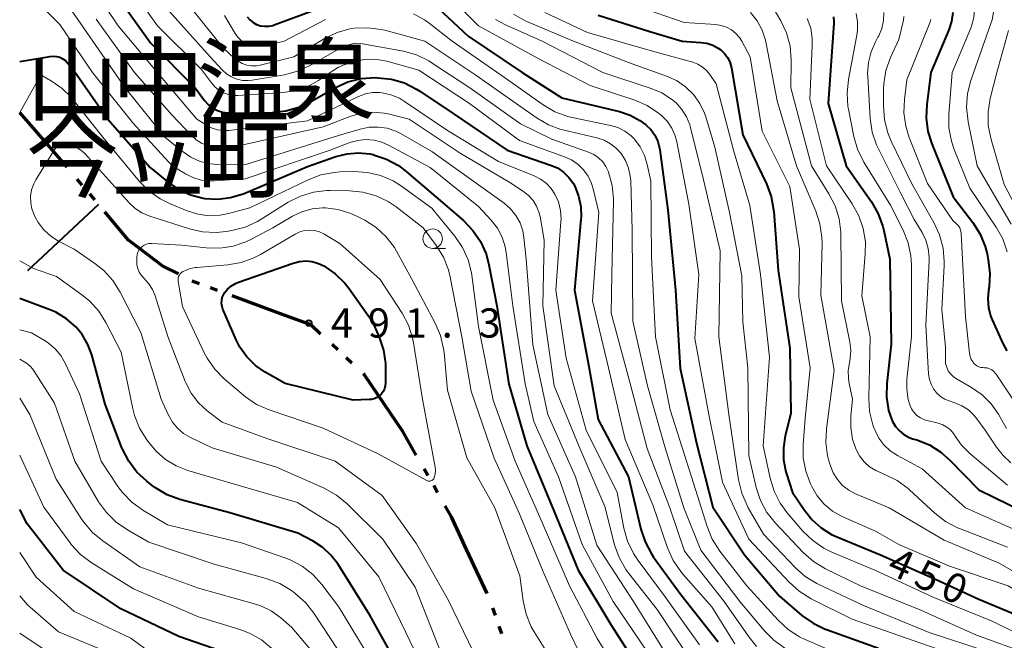
# Model space of a CAD drawing. Units: metres. Extents: x -62000 to -60947, y 25500 to 27000.
# Drawn here: x -62000 to -61873, y 26500 to 26580 of the extents above; entities that cross this region are included whole.
import ezdxf

# ---------------------------------------------------------------- set-up
doc = ezdxf.new("R2010")
doc.units = ezdxf.units.M
for name, color, linetype, lineweight in [('110300_郡市・東京都の区界', 7, 'Continuous', 70), ('110600_大字・町・丁目界', 7, 'Continuous', 40), ('633100_広葉樹林', 7, 'Continuous', 13), ('710100_等高線(計曲線)', 7, 'Continuous', 40), ('710200_等高線(主曲線)', 7, 'Continuous', 13), ('731200_図化機測定による標高点', 7, 'Continuous', 40), ('811400_(注記)大字・町・丁目', 7, 'Continuous', 80)]:
    doc.layers.add(name, color=color, linetype=linetype, lineweight=lineweight)
doc.styles.add('Style-Kanji', font='MS Gothic.ttf')
doc.styles.add('Style-WORKING', font='MS Gothic.ttf')

msp = doc.modelspace()

# ---------------------------------------------------------------- linework, layer by layer
at = {"layer": '110300_郡市・東京都の区界', "linetype": 'Continuous', "lineweight": 70}
for p, q in [((-61997.98, 26565.53), (-62000, 26567.86)), ((-61993.89, 26560.81), (-61997.98, 26565.53)), ((-61991.95, 26558.52), (-61992.59, 26559.29)), ((-61990.35, 26556.6), (-61990.99, 26557.37)), ((-61976.9, 26545.82), (-61977.84, 26546.17)), ((-61974.55, 26544.96), (-61975.49, 26545.31)), ((-61966.82, 26542.1), (-61972.68, 26544.27)), ((-61959.11, 26537.32), (-61959.84, 26538)), ((-61957.28, 26535.62), (-61958.01, 26536.3)), ((-61947.52, 26521.18), (-61948.02, 26522.05)), ((-61946.28, 26519.01), (-61946.78, 26519.88)), ((-61939.92, 26505.99), (-61942.54, 26511.66)), ((-61938.85, 26503.19), (-61939.19, 26504.13)), ((-61938, 26500.84), (-61938.34, 26501.78))]:
    msp.add_line(p, q, dxfattribs=at)
at = {"layer": '110300_郡市・東京都の区界', "linetype": 'Continuous', "lineweight": 70, "flags": 128}
for points in [[(-61984.82, 26550.52), (-61986.03, 26551.44), (-61989.06, 26555.07)], [(-61979.6, 26547.12), (-61981.59, 26548.07), (-61984.82, 26550.52)], [(-61961.31, 26539.36), (-61962.58, 26540.54), (-61966.82, 26542.1)], [(-61952.29, 26529.1), (-61955.7, 26534.15), (-61955.81, 26534.25)], [(-61949.01, 26523.78), (-61950.75, 26526.83), (-61952.29, 26529.1)], [(-61942.54, 26511.66), (-61944.48, 26515.86), (-61945.29, 26517.27)]]:
    msp.add_lwpolyline(points, dxfattribs=at)
at = {"layer": '110600_大字・町・丁目界', "linetype": 'Continuous', "lineweight": 40}
msp.add_line((-61989.87, 26556.03), (-61998.99, 26547.48), dxfattribs=at)
at = {"layer": '633100_広葉樹林', "linetype": 'Continuous', "lineweight": 13}
msp.add_line((-61946.91, 26550.37), (-61945.24, 26550.37), dxfattribs=at)
msp.add_circle((-61946.91, 26551.62), 1.25, dxfattribs=at)
at = {"layer": '710100_等高線(計曲線)', "linetype": 'Continuous', "lineweight": 40, "flags": 128}
for points, elevation in [([(-61987.58, 26583), (-61983.2, 26576.8), (-61977.46, 26571), (-61976.23, 26569.38), (-61975.76, 26568.86), (-61975.21, 26568.42), (-61974.58, 26568.1), (-61973.92, 26567.88), (-61973.22, 26567.79), (-61972.96, 26567.78), (-61967.53, 26567.86), (-61965.8, 26568.04), (-61964.12, 26568.52), (-61962.79, 26569.14), (-61959.39, 26571.05), (-61957.8, 26571.77), (-61956.11, 26572.2), (-61954.26, 26572.33), (-61953.94, 26572.32), (-61952.21, 26572.13), (-61950.53, 26571.64), (-61948.97, 26570.86), (-61948.56, 26570.6), (-61944.29, 26567.71), (-61937.31, 26563), (-61931.75, 26561.09), (-61930.88, 26560.71), (-61930.09, 26560.17), (-61929.41, 26559.51), (-61928.85, 26558.74), (-61928.64, 26558.36), (-61928.14, 26557.08), (-61927.86, 26555.74), (-61927.83, 26554.37), (-61927.85, 26554.13), (-61928.69, 26545), (-61926.83, 26535.17), (-61925.64, 26528.36), (-61921.72, 26521), (-61920.15, 26514.28), (-61919.61, 26512.63), (-61918.79, 26511.09), (-61918.5, 26510.67), (-61915, 26505.86), (-61910.22, 26499.78)], 470), ([(-61970.76, 26580.14), (-61970.41, 26579.74), (-61970, 26579.42), (-61969.54, 26579.17), (-61969.03, 26579), (-61968.51, 26578.93), (-61967.99, 26578.94), (-61967.47, 26579.05), (-61967.29, 26579.11), (-61959, 26582.16)], 460), ([(-61948.05, 26583), (-61942.34, 26577.66), (-61935.4, 26573), (-61930.29, 26569.71), (-61922.91, 26567.98), (-61921.54, 26567.52), (-61920.26, 26566.83), (-61919.49, 26566.26), (-61918.86, 26565.64), (-61918.35, 26564.92), (-61917.98, 26564.12), (-61917.75, 26563.26), (-61917.72, 26563.05), (-61916.67, 26555.33), (-61915.71, 26545), (-61915.08, 26534.92), (-61913, 26525.33), (-61910.9, 26517.1), (-61906.84, 26511), (-61902.33, 26505.67), (-61899.43, 26503.19), (-61898.01, 26502.18), (-61896.44, 26501.42), (-61896.27, 26501.36), (-61889.59, 26499)], 460), ([(-61880.05, 26580.72), (-61880.22, 26579.54), (-61880.57, 26578.47), (-61882.85, 26573), (-61883.4, 26568.88), (-61883.48, 26567.14), (-61883.25, 26565.41), (-61882.75, 26563.8), (-61879.99, 26557), (-61877.47, 26553.69)], 430), ([(-61925.63, 26580.37), (-61919, 26578.25), (-61914.82, 26577), (-61912.44, 26576.86), (-61911.65, 26576.75), (-61910.89, 26576.5), (-61910.19, 26576.12), (-61909.87, 26575.89), (-61909.39, 26575.44), (-61909, 26574.92), (-61908.71, 26574.34), (-61908.52, 26573.71), (-61908.5, 26573.58), (-61907.02, 26564.98), (-61904.01, 26558.69), (-61903.4, 26557.06), (-61903.08, 26555.35), (-61903.06, 26555.13), (-61902.48, 26547.52), (-61901, 26537.54), (-61900.87, 26529.13), (-61901.58, 26526.26), (-61901.82, 26524.73), (-61901.79, 26523.18), (-61901.49, 26521.66), (-61901.42, 26521.41), (-61900.65, 26519), (-61899.12, 26516.7)], 450), ([(-61895.36, 26580.15), (-61895.32, 26579.51), (-61895.33, 26579.35), (-61896.05, 26569), (-61893.77, 26561), (-61890.51, 26556.34), (-61889.64, 26554.83), (-61889.04, 26553.2), (-61888.91, 26552.66), (-61888.14, 26549)], 440), ([(-62000, 26574.42), (-61996.11, 26575.06), (-61995.68, 26575.1), (-61995.26, 26575.05), (-61994.85, 26574.94), (-61994.47, 26574.75), (-61994.12, 26574.51), (-61993.81, 26574.19), (-61992.92, 26573.08)], 480), ([(-61992.92, 26573.08), (-61988.65, 26567), (-61983.21, 26560.79), (-61980.87, 26558.86), (-61979.52, 26557.93), (-61978.02, 26557.25), (-61976.43, 26556.83), (-61976.2, 26556.8), (-61974.54, 26556.71), (-61972.88, 26556.91), (-61971.29, 26557.39), (-61971.13, 26557.45), (-61963, 26560.89), (-61959.35, 26562.17), (-61957.92, 26562.54), (-61956.44, 26562.65), (-61954.97, 26562.51), (-61954.57, 26562.43), (-61954.51, 26562.41), (-61952.86, 26561.86), (-61951.32, 26561.03), (-61950.31, 26560.27), (-61946.5, 26557), (-61942.96, 26553.94), (-61941.75, 26552.69), (-61940.77, 26551.25), (-61940.05, 26549.66), (-61939.68, 26548.26), (-61938.67, 26543), (-61937.1, 26532.9), (-61934.81, 26525), (-61931.35, 26516.65), (-61928.21, 26509), (-61923.99, 26502.01), (-61919.51, 26495)], 480), ([(-61877.47, 26553.69), (-61876.54, 26552.22), (-61875.88, 26550.6), (-61875.64, 26549.68), (-61875.48, 26548.89), (-61875.27, 26547.16), (-61875.37, 26545.42), (-61875.44, 26544.97), (-61875.55, 26543.88), (-61875.47, 26542.78), (-61875.2, 26541.72), (-61874.99, 26541.18), (-61873.6, 26538.13), (-61873.08, 26537.21)], 430), ([(-61888.14, 26549), (-61887.95, 26538.05), (-61888.51, 26533.01), (-61888.55, 26531.27), (-61888.29, 26529.55), (-61888.15, 26529.06), (-61888.07, 26528.79), (-61887.8, 26528.1), (-61887.41, 26527.46), (-61886.91, 26526.9), (-61886.33, 26526.44), (-61885.67, 26526.08), (-61885.21, 26525.91), (-61884.67, 26525.75), (-61883.05, 26525.1), (-61881.57, 26524.18), (-61880.42, 26523.16), (-61876.68, 26519.32), (-61869, 26515.58)], 440), ([(-61954.68, 26541), (-61953.79, 26538.95), (-61953.24, 26537.3), (-61952.98, 26535.57), (-61952.96, 26534.87), (-61952.98, 26533.07), (-61953.02, 26532.7), (-61953.12, 26532.33), (-61953.28, 26531.99), (-61953.5, 26531.69), (-61953.77, 26531.42), (-61954.08, 26531.21), (-61954.42, 26531.05), (-61954.78, 26530.96), (-61955.07, 26530.93), (-61957.14, 26530.86), (-61965.88, 26533), (-61968.44, 26534.46), (-61969.7, 26535.34), (-61970.8, 26536.42), (-61971.69, 26537.68), (-61972.17, 26538.63), (-61973.87, 26542.56), (-61973.99, 26542.92), (-61974.04, 26543.29), (-61974.03, 26543.67), (-61973.96, 26544.04), (-61973.82, 26544.4), (-61973.67, 26544.65), (-61973.27, 26545.14), (-61972.79, 26545.55), (-61972.25, 26545.87), (-61971.87, 26546.03), (-61964.85, 26548.49), (-61964.04, 26548.7), (-61963.21, 26548.76), (-61962.38, 26548.68), (-61961.57, 26548.45), (-61960.88, 26548.12), (-61959.44, 26547.12), (-61958.2, 26545.89), (-61957.7, 26545.24), (-61954.68, 26541)], 490), ([(-61951.35, 26496.65), (-61955, 26503.24), (-61959.12, 26509.81), (-61959.98, 26510.95), (-61961.03, 26511.93), (-61962.27, 26512.73), (-61964.25, 26513.75), (-61973, 26516.38), (-61979.42, 26518.11), (-61981.05, 26518.71), (-61982.56, 26519.59), (-61982.95, 26519.88), (-61983.66, 26520.43), (-61984.93, 26521.61), (-61985.99, 26523), (-61986.78, 26524.56), (-61986.86, 26524.75), (-61989, 26530.35), (-61990.72, 26536.67), (-61991.22, 26538.04), (-61991.95, 26539.29), (-61992.75, 26540.25), (-61993.97, 26541.32), (-61995.36, 26542.16), (-61996.2, 26542.53), (-62000, 26543.94)], 480), ([(-61971, 26497.52), (-61979.52, 26500.48), (-61987, 26504.05), (-61994.4, 26509), (-61999.03, 26514.97), (-62000, 26516.79)], 470), ([(-61899.12, 26516.7), (-61898.14, 26515.47), (-61896.97, 26514.43), (-61895.63, 26513.61), (-61895.05, 26513.35), (-61889.35, 26511), (-61882.19, 26507.81), (-61876.7, 26505.3), (-61869, 26502.06), (-61862.36, 26497.64)], 450)]:
    msp.add_lwpolyline(points, dxfattribs=dict(at, elevation=elevation))
at = {"layer": '710200_等高線(主曲線)', "linetype": 'Continuous', "lineweight": 13, "flags": 128}
for points, elevation in [([(-61992.02, 26585.98), (-61987.34, 26579), (-61982.62, 26573.38), (-61977.21, 26567), (-61975.92, 26566.18), (-61975.26, 26565.84), (-61974.56, 26565.62), (-61973.82, 26565.52), (-61973.12, 26565.55), (-61963, 26566.79), (-61956.44, 26569.9), (-61955.56, 26570.23), (-61954.64, 26570.4), (-61953.7, 26570.41), (-61953.42, 26570.38), (-61952.27, 26570.12), (-61951.19, 26569.67), (-61950.52, 26569.27), (-61945, 26565.51), (-61938.46, 26561.54), (-61933.84, 26559.7), (-61933.03, 26559.29), (-61932.3, 26558.74), (-61931.67, 26558.07), (-61931.2, 26557.35), (-61930.75, 26556.34), (-61930.49, 26555.26), (-61930.41, 26554.15), (-61930.43, 26553.83), (-61931.07, 26545), (-61929.75, 26536.25), (-61927.16, 26527), (-61923.19, 26519), (-61922.33, 26514.4), (-61921.86, 26512.72), (-61921.1, 26511.15), (-61920.5, 26510.24), (-61917, 26505.58), (-61912.6, 26499.4)], 472), ([(-62000, 26584.39), (-61994.84, 26579.16), (-61990.66, 26573), (-61985.47, 26566.53), (-61980.39, 26561), (-61978.7, 26559.96), (-61977.72, 26559.47), (-61976.68, 26559.16), (-61975.59, 26559.04), (-61975.01, 26559.05), (-61971, 26559.31), (-61960.1, 26563), (-61957.55, 26563.97), (-61956.54, 26564.25), (-61955.5, 26564.36), (-61954.45, 26564.28), (-61953.44, 26564.02), (-61952.59, 26563.65), (-61947.21, 26560.79), (-61941, 26555.76), (-61939.38, 26553.99), (-61938.59, 26552.96), (-61937.99, 26551.81), (-61937.59, 26550.57), (-61937.47, 26549.86), (-61936.62, 26543), (-61935.03, 26532.97), (-61933.89, 26528.11), (-61930.73, 26521), (-61927.7, 26512.3), (-61923.69, 26505), (-61919.39, 26498.61)], 478), ([(-61986.72, 26585.28), (-61982.28, 26579), (-61976.61, 26573.39), (-61975.35, 26571.65), (-61974.91, 26571.13), (-61974.39, 26570.7), (-61973.8, 26570.37), (-61973.16, 26570.15), (-61972.49, 26570.04), (-61971.95, 26570.04), (-61966.17, 26570.4), (-61964.57, 26570.64), (-61963.03, 26571.16), (-61961.6, 26571.94), (-61961.21, 26572.22), (-61960.49, 26572.75), (-61959, 26573.66), (-61957.38, 26574.3), (-61957.21, 26574.35), (-61956.94, 26574.43), (-61955.62, 26574.67), (-61954.28, 26574.69), (-61952.82, 26574.43), (-61948.7, 26573.3), (-61942.18, 26569), (-61935.76, 26564.24), (-61929.95, 26562.16), (-61929.04, 26561.74), (-61928.21, 26561.17), (-61927.5, 26560.46), (-61926.91, 26559.64), (-61926.48, 26558.73), (-61926.28, 26558.05), (-61925.56, 26555), (-61926.37, 26543.63), (-61924.29, 26535), (-61922.18, 26525.82), (-61918.61, 26517.39), (-61916.7, 26511.86), (-61915.99, 26510.27), (-61915.01, 26508.82), (-61914.7, 26508.46), (-61911, 26504.31), (-61908.06, 26499.53)], 468), ([(-61946.97, 26585), (-61941.01, 26578.99), (-61933.26, 26574.74), (-61926.68, 26571.32), (-61920.93, 26569.42), (-61919.33, 26568.73), (-61917.87, 26567.78), (-61917.47, 26567.45), (-61916.73, 26566.68), (-61916.15, 26565.82), (-61915.73, 26564.86), (-61915.52, 26564.07), (-61913.96, 26556.04), (-61912.7, 26547), (-61913.22, 26538.78), (-61911.42, 26529), (-61909.66, 26520.34), (-61906.27, 26513), (-61901.09, 26507.46), (-61899.8, 26506.29), (-61898.25, 26505.33), (-61893, 26502.71), (-61887, 26500.59), (-61878.38, 26497.62)], 458), ([(-61994.83, 26583.17), (-61990.61, 26577), (-61986.43, 26571), (-61981.33, 26564.67), (-61979.13, 26562.87), (-61978.01, 26562.11), (-61976.78, 26561.56), (-61975.47, 26561.23), (-61974.08, 26561.13), (-61970.81, 26561.19), (-61959, 26564.87), (-61956.23, 26565.71), (-61955.08, 26565.94), (-61953.91, 26565.98), (-61952.75, 26565.81), (-61951.63, 26565.45), (-61950.95, 26565.11), (-61947, 26562.85), (-61940.1, 26557.9), (-61937.72, 26556.17), (-61936.89, 26555.45), (-61936.21, 26554.6), (-61935.68, 26553.65), (-61935.33, 26552.62), (-61935.18, 26551.77), (-61934.88, 26549), (-61934.02, 26537.98), (-61932.12, 26529), (-61928.56, 26521), (-61925.79, 26512.21), (-61921.1, 26505), (-61917.25, 26498.75)], 476), ([(-61981.89, 26582.11), (-61975.51, 26575), (-61973.95, 26573.31), (-61973.4, 26572.81), (-61972.77, 26572.41), (-61972.08, 26572.13), (-61971.36, 26571.98), (-61970.62, 26571.95), (-61970.11, 26572), (-61965.97, 26572.7), (-61964.28, 26573.14), (-61962.66, 26573.89), (-61959, 26575.99), (-61958, 26576.44), (-61957.42, 26576.64), (-61956.82, 26576.74), (-61956.21, 26576.73), (-61955.92, 26576.69), (-61950.67, 26575.71), (-61948.99, 26575.25), (-61947.42, 26574.5), (-61946.96, 26574.2), (-61942.15, 26571), (-61935.6, 26566.4), (-61931.58, 26564.42), (-61926.86, 26562.74), (-61926.19, 26562.43), (-61925.58, 26562.01), (-61925.05, 26561.49), (-61924.63, 26560.89), (-61924.31, 26560.22), (-61924.29, 26560.16), (-61923.83, 26558.48), (-61923.66, 26556.75), (-61923.66, 26556.47), (-61923.86, 26547), (-61923.96, 26542.04), (-61921.52, 26533), (-61919.33, 26524.67), (-61916.43, 26517), (-61914.54, 26511.46), (-61909.42, 26505), (-61906.36, 26500.55), (-61905.26, 26499.2)], 466), ([(-61979, 26582.59), (-61973.83, 26576.17), (-61972.41, 26574.82), (-61971.93, 26574.43), (-61971.39, 26574.13), (-61970.8, 26573.93), (-61970.19, 26573.83), (-61969.57, 26573.85), (-61969.1, 26573.93), (-61964.75, 26575), (-61960.73, 26577.39), (-61959.2, 26578.13), (-61957.57, 26578.59), (-61957, 26578.68), (-61955.24, 26578.75), (-61953.51, 26578.52), (-61953.07, 26578.41), (-61947.91, 26577), (-61941.37, 26572.63), (-61935, 26568.17), (-61933.48, 26567.1), (-61932.03, 26566.26), (-61930.45, 26565.68), (-61930.16, 26565.61), (-61925.79, 26564.57), (-61924.88, 26564.27), (-61924.04, 26563.82), (-61923.29, 26563.23), (-61922.69, 26562.56), (-61922.13, 26561.66), (-61921.72, 26560.68), (-61921.5, 26559.65), (-61921.45, 26559.04), (-61921.28, 26552.72), (-61921.17, 26541), (-61919.29, 26532.71), (-61917, 26524.74), (-61914.63, 26517), (-61912.42, 26511.58), (-61907.43, 26505), (-61904.3, 26501.23), (-61903.07, 26500), (-61901.65, 26498.99)], 464), ([(-61903.84, 26582.49), (-61902.17, 26579.64), (-61901.43, 26578.07), (-61900.97, 26576.39), (-61900.8, 26574.65), (-61900.8, 26574.45), (-61900.85, 26571), (-61898.21, 26561), (-61895.96, 26557.39), (-61895.17, 26555.84), (-61894.66, 26554.17), (-61894.44, 26552.44), (-61894.44, 26552.18), (-61894.36, 26543.64), (-61893.27, 26538.34), (-61893.15, 26537.28), (-61893.22, 26536.23), (-61893.32, 26535.68), (-61893.48, 26534.66), (-61893.46, 26533.63), (-61893.36, 26533.02), (-61892.92, 26531), (-61893.15, 26528.81), (-61893.17, 26527.33), (-61892.94, 26525.87), (-61892.51, 26524.6), (-61892.48, 26524.52), (-61892.03, 26523.69), (-61891.45, 26522.94), (-61890.74, 26522.31), (-61889.94, 26521.81), (-61889.45, 26521.59), (-61888.77, 26521.32), (-61887.2, 26520.55), (-61885.8, 26519.52), (-61885.61, 26519.34), (-61882.37, 26516.34), (-61880.99, 26515.28), (-61879.45, 26514.46), (-61879.17, 26514.35), (-61873, 26511.98)], 444), ([(-61877.34, 26582.37), (-61877.24, 26581.21), (-61877.34, 26580.06), (-61877.64, 26578.93), (-61877.76, 26578.62), (-61880.12, 26573), (-61880.55, 26567.6), (-61880.54, 26565.86), (-61880.22, 26564.14), (-61879.86, 26563.09), (-61877.87, 26558.13), (-61874.47, 26553.11), (-61873.62, 26551.59), (-61873.05, 26549.94)], 428), ([(-61932.49, 26580.71), (-61927, 26578.13), (-61918.34, 26575.66), (-61913.47, 26574.3), (-61912.83, 26574.06), (-61912.25, 26573.72), (-61911.73, 26573.27), (-61911.28, 26572.72), (-61910.47, 26571.53), (-61908.25, 26563), (-61906.13, 26555.87), (-61904.75, 26547), (-61903.62, 26536.38), (-61904.42, 26525), (-61903.53, 26520.82), (-61903.02, 26519.16), (-61902.23, 26517.6), (-61901.34, 26516.39), (-61899.3, 26514.02), (-61898.05, 26512.81), (-61896.61, 26511.82), (-61895.59, 26511.32), (-61890.07, 26509), (-61882.49, 26505.51), (-61875, 26502.43)], 452), ([(-61920.52, 26581.48), (-61914.59, 26579.41), (-61910.51, 26579.15), (-61909.8, 26579.04), (-61909.12, 26578.81), (-61908.49, 26578.46), (-61907.94, 26578.02), (-61907.46, 26577.48), (-61907.16, 26577), (-61906.08, 26575), (-61904.56, 26565.44), (-61901, 26558.32), (-61899.77, 26550.23), (-61899.84, 26544.16), (-61898.37, 26535), (-61899, 26528.51), (-61899.27, 26525.18), (-61899.26, 26523.44)], 448), ([(-61906.05, 26580.68), (-61905.2, 26579.61), (-61904.54, 26578.42), (-61904.11, 26577.13), (-61904.02, 26576.72), (-61902.64, 26569.36), (-61900.15, 26561), (-61897.66, 26555.18), (-61897.12, 26553.53), (-61896.87, 26551.8), (-61896.85, 26551.03), (-61897, 26544.36), (-61895.28, 26534.72), (-61896.28, 26527.16), (-61896.36, 26525.41), (-61896.13, 26523.69), (-61895.93, 26522.92), (-61895.78, 26522.43), (-61895.41, 26521.5), (-61894.88, 26520.65), (-61894.21, 26519.91), (-61893.42, 26519.29), (-61892.53, 26518.82), (-61888.23, 26517), (-61881.14, 26512.86), (-61874.08, 26509.92), (-61867, 26505.85)], 446), ([(-61892.47, 26580.56), (-61892.28, 26579.5), (-61892.28, 26578.43), (-61892.37, 26577.79)], 438), ([(-61888.92, 26580.7), (-61888.96, 26579.66), (-61889.18, 26578.64), (-61889.57, 26577.68), (-61889.66, 26577.51), (-61889.98, 26576.94), (-61890.55, 26575.65), (-61890.89, 26574.28), (-61890.99, 26572.87), (-61890.98, 26572.53), (-61890.65, 26567.06), (-61890.4, 26565.33), (-61889.85, 26563.68), (-61889.6, 26563.16), (-61886.67, 26557.33), (-61885, 26554.08), (-61884, 26552.42), (-61883.51, 26551.43), (-61883.21, 26550.36), (-61883.09, 26549.26), (-61883.1, 26548.82), (-61883.51, 26540.49), (-61883.15, 26534.19), (-61883.05, 26533.53), (-61882.84, 26532.9), (-61882.53, 26532.31), (-61882.12, 26531.79), (-61881.62, 26531.34), (-61881.05, 26530.99), (-61880.52, 26530.77), (-61879.78, 26530.53), (-61878.87, 26530.15), (-61878.04, 26529.61), (-61877.32, 26528.94), (-61876.95, 26528.48), (-61875.87, 26527), (-61874.43, 26524.81), (-61873.58, 26523.73), (-61872.56, 26522.81)], 436), ([(-61874.84, 26581.76), (-61874.83, 26580.76), (-61874.99, 26579.77), (-61875.14, 26579.29), (-61877.72, 26571.97), (-61878.15, 26570.29), (-61878.29, 26568.55), (-61878.08, 26566.64), (-61876.93, 26561), (-61872.53, 26553.47)], 426), ([(-61990.15, 26579.85), (-61985.25, 26573), (-61980.44, 26567.56), (-61977.92, 26564.87), (-61977.32, 26564.34), (-61976.63, 26563.91), (-61975.88, 26563.61), (-61975.09, 26563.44), (-61974.59, 26563.41), (-61972.61, 26563.39), (-61961, 26566.02), (-61957.44, 26567.36), (-61956.04, 26567.75), (-61954.59, 26567.89), (-61953.13, 26567.77), (-61952.47, 26567.63), (-61949.95, 26567), (-61943.38, 26562.62), (-61937, 26558.83), (-61935.23, 26557.68), (-61934.57, 26557.16), (-61934, 26556.53), (-61933.55, 26555.81), (-61933.24, 26555.02), (-61933.1, 26554.46), (-61932.56, 26551.44), (-61932.76, 26543), (-61931.3, 26532.7), (-61928.13, 26525), (-61924.79, 26517.21), (-61923.52, 26512.27), (-61922.95, 26510.62), (-61922.09, 26509.1), (-61921.69, 26508.56), (-61918.06, 26503.94), (-61913, 26496.33)], 474), ([(-61973.67, 26580.33), (-61972.3, 26578.02), (-61971.95, 26577.52), (-61971.52, 26577.1), (-61971.02, 26576.76), (-61970.47, 26576.51), (-61969.88, 26576.36), (-61969.28, 26576.31), (-61968.67, 26576.37), (-61968.51, 26576.41), (-61966.02, 26577), (-61960.67, 26579.82)], 462), ([(-61949.38, 26580.54), (-61947.98, 26579.77), (-61947.37, 26579.33), (-61944.42, 26577), (-61937.67, 26572.33), (-61932.69, 26568.82), (-61931.19, 26567.95), (-61929.55, 26567.35), (-61928.97, 26567.21), (-61924.03, 26566.18), (-61923.09, 26565.9), (-61922.2, 26565.45), (-61921.41, 26564.86), (-61920.95, 26564.4), (-61920.22, 26563.42), (-61919.67, 26562.32), (-61919.32, 26561.17), (-61918.87, 26559), (-61918.76, 26549.24), (-61918.28, 26539), (-61916.36, 26529.64), (-61913.65, 26521), (-61911.64, 26514.61), (-61910.98, 26513), (-61910, 26511.47), (-61906.52, 26507), (-61902.5, 26502.58), (-61901.22, 26501.4), (-61899.75, 26500.45), (-61899.03, 26500.11), (-61894.03, 26497.97)], 462), ([(-61938.83, 26579.82), (-61937.53, 26579.11), (-61932.85, 26577), (-61925.03, 26572.97), (-61918.8, 26570.95), (-61917.44, 26570.37), (-61916.2, 26569.56), (-61915.62, 26569.07), (-61914.87, 26568.23), (-61914.27, 26567.28), (-61913.86, 26566.24), (-61913.77, 26565.93), (-61912.04, 26559), (-61909.95, 26550.05), (-61910.11, 26539), (-61908.83, 26529), (-61907.58, 26520.6), (-61907.18, 26518.9), (-61906.48, 26517.31), (-61906.33, 26517.04), (-61904.36, 26513.64), (-61900.31, 26509.35), (-61899.01, 26508.19), (-61897.52, 26507.28), (-61897.27, 26507.16), (-61891.53, 26504.47), (-61883.09, 26501), (-61875.48, 26498.52)], 456), ([(-61936.52, 26580.47), (-61935, 26579.63), (-61934.8, 26579.54), (-61929, 26577.1), (-61921.73, 26574.27), (-61916.84, 26572.53), (-61915.56, 26571.94), (-61914.4, 26571.15), (-61913.39, 26570.16), (-61912.58, 26569.01), (-61911.97, 26567.74), (-61911.81, 26567.27), (-61910.63, 26563.37), (-61908.75, 26555), (-61907.16, 26546.84), (-61907.05, 26540.95), (-61906.39, 26535), (-61906.27, 26523.73), (-61905.3, 26519.63), (-61904.76, 26517.98), (-61903.93, 26516.44), (-61902.82, 26515.04), (-61899.26, 26511.29), (-61897.95, 26510.14), (-61896.4, 26509.2), (-61891.9, 26507), (-61884.13, 26503.87), (-61877, 26500.65), (-61870.35, 26498.24)], 454), ([(-61898.75, 26579.94), (-61898.31, 26578.69), (-61898.11, 26577.38), (-61898.1, 26576.47), (-61898.44, 26569.56), (-61896.29, 26561), (-61892.97, 26556.1), (-61892.12, 26554.57), (-61891.55, 26552.93), (-61891.28, 26551.2), (-61891.29, 26549.67), (-61891.74, 26544.26), (-61890.67, 26539), (-61890.85, 26531.14), (-61890.73, 26529.4), (-61890.32, 26527.7), (-61890.14, 26527.22), (-61890.04, 26526.96), (-61889.55, 26525.98), (-61888.89, 26525.1), (-61888.09, 26524.35), (-61887.15, 26523.73), (-61883.97, 26522.03), (-61878.42, 26517), (-61870.48, 26513.52)], 442), ([(-61886.32, 26580.17), (-61886.4, 26579.72), (-61887, 26577.25), (-61888.06, 26574.91), (-61888.63, 26573.26), (-61888.92, 26571.54), (-61888.94, 26570.91), (-61888.97, 26568.64), (-61888.84, 26566.9), (-61888.41, 26565.21), (-61887.98, 26564.17), (-61885.32, 26558.68), (-61882.47, 26553.69), (-61881.74, 26552.1), (-61881.29, 26550.42), (-61881.15, 26548.68), (-61881.16, 26548.18), (-61881.47, 26542.53), (-61881, 26537.68), (-61881, 26536.05), (-61880.96, 26535.56), (-61880.83, 26535.09), (-61880.62, 26534.65), (-61880.34, 26534.24), (-61880, 26533.9), (-61879.58, 26533.61), (-61877.62, 26532.49), (-61876.27, 26531.56), (-61875.1, 26530.4), (-61874.15, 26529.06), (-61873.73, 26528.27), (-61873.13, 26527.22)], 434), ([(-61882.87, 26579.82), (-61883.01, 26579.38), (-61885.94, 26572.06), (-61886.26, 26569.53), (-61886.32, 26567.79), (-61886.08, 26566.07), (-61885.64, 26564.63), (-61883.3, 26558.7), (-61880.04, 26553.96), (-61879.52, 26553.48), (-61879.31, 26553.26), (-61879.15, 26553), (-61879.04, 26552.72), (-61878.98, 26552.42), (-61878.96, 26552.29), (-61878.43, 26541.57), (-61877.9, 26536.89), (-61877.81, 26536.48), (-61877.66, 26536.09), (-61877.44, 26535.74), (-61877.36, 26535.64), (-61877.17, 26535.44), (-61876.94, 26535.28), (-61876.69, 26535.16)], 432), ([(-61872.88, 26578.37), (-61874.39, 26573), (-61875.23, 26569.65), (-61875.51, 26567.93), (-61875.49, 26566.19), (-61875.13, 26564.37), (-61873.43, 26558.57), (-61871.1, 26554.08)], 424), ([(-61892.37, 26577.79), (-61893.47, 26572.08), (-61893.64, 26570.34), (-61893.52, 26568.61), (-61893.46, 26568.26), (-61892.77, 26564.78), (-61892.29, 26563.11), (-61891.46, 26561.45), (-61888.05, 26555.95), (-61886.44, 26552.73), (-61885.79, 26551.11), (-61885.44, 26549.4), (-61885.37, 26548.26), (-61885.35, 26539), (-61885.94, 26533.57), (-61885.97, 26532.26), (-61885.77, 26530.96), (-61885.56, 26530.26), (-61885.34, 26529.76), (-61885.03, 26529.3), (-61884.65, 26528.91), (-61884.2, 26528.59), (-61883.7, 26528.35), (-61883.34, 26528.24), (-61881.91, 26527.89), (-61881.34, 26527.69), (-61880.81, 26527.4), (-61880.35, 26527.03), (-61879.95, 26526.58), (-61879.73, 26526.24), (-61878.92, 26525.07), (-61877.86, 26524), (-61873, 26519.94)], 438), ([(-62000, 26567.84), (-61997.3, 26572.7)], 482), ([(-61997.3, 26572.7), (-61995.82, 26571.85), (-61994.53, 26570.95), (-61993.43, 26569.85), (-61993.28, 26569.67), (-61989.31, 26564.69), (-61984.58, 26558.99), (-61983.35, 26557.75), (-61981.92, 26556.74), (-61980.72, 26556.15), (-61978.47, 26555.21), (-61977.09, 26554.77), (-61975.66, 26554.58), (-61974.21, 26554.64), (-61973.15, 26554.85), (-61970.42, 26555.58), (-61962.93, 26559.2), (-61961.3, 26559.82), (-61959.59, 26560.15), (-61958.85, 26560.2), (-61957.03, 26560.25), (-61955.29, 26560.14), (-61953.6, 26559.74), (-61952, 26559.05), (-61950.92, 26558.37), (-61947, 26555.56), (-61944.05, 26551.94), (-61943.07, 26550.49), (-61942.35, 26548.91), (-61941.92, 26547.22), (-61941.88, 26546.94), (-61941, 26540.34), (-61939.12, 26530.88), (-61936.31, 26523), (-61932.85, 26515.15), (-61929.33, 26507), (-61925.76, 26500.24), (-61922.49, 26495)], 482), ([(-61996.89, 26552.77), (-61997.62, 26553.72), (-61997.99, 26554.39), (-61998.13, 26554.68), (-61998.42, 26555.45), (-61998.58, 26556.25), (-61998.59, 26557.08), (-61998.47, 26557.89), (-61998.2, 26558.67), (-61997.92, 26559.2), (-61995.66, 26562.89), (-61995.47, 26563.15), (-61995.24, 26563.37), (-61994.97, 26563.55), (-61994.68, 26563.68), (-61994.37, 26563.75), (-61994.05, 26563.77), (-61993.75, 26563.74), (-61993.11, 26563.56), (-61992.51, 26563.27), (-61991.98, 26562.89), (-61991.64, 26562.56), (-61987, 26557.44)], 484), ([(-61987, 26557.44), (-61985.92, 26556.22), (-61985.17, 26555.51), (-61984.3, 26554.94), (-61983.28, 26554.5), (-61978.18, 26552.88), (-61976.48, 26552.49), (-61974.74, 26552.41), (-61973.47, 26552.54), (-61972.71, 26552.67), (-61971.02, 26553.11), (-61969.44, 26553.84), (-61969.1, 26554.04), (-61965.47, 26556.3), (-61963.92, 26557.09), (-61962.25, 26557.59), (-61960.52, 26557.8), (-61960.08, 26557.81), (-61957.61, 26557.78), (-61955.87, 26557.61), (-61954.19, 26557.14), (-61952.62, 26556.39), (-61951.6, 26555.7), (-61948.11, 26553), (-61946.43, 26550.72), (-61945.52, 26549.23), (-61944.89, 26547.6), (-61944.67, 26546.69), (-61943.18, 26539), (-61941.96, 26532.04), (-61939, 26523.39), (-61935.75, 26516.25), (-61932.77, 26509), (-61929.2, 26500.8), (-61925.44, 26493)], 484), ([(-61977.03, 26530.54), (-61977.96, 26531.75), (-61978.66, 26533.11), (-61978.73, 26533.28), (-61980.96, 26539.04), (-61982.6, 26544.29), (-61982.93, 26545.1), (-61983.39, 26545.83), (-61984, 26546.5), (-61984.35, 26546.87), (-61984.62, 26547.31), (-61984.82, 26547.78), (-61984.93, 26548.28), (-61984.96, 26548.76), (-61984.94, 26549.26), (-61984.9, 26549.58), (-61984.81, 26549.88), (-61984.67, 26550.16), (-61984.48, 26550.41), (-61984.25, 26550.63), (-61983.99, 26550.8), (-61983.7, 26550.93), (-61983.39, 26551), (-61983.07, 26551.02), (-61983.03, 26551.01), (-61979.2, 26550.8), (-61976.03, 26550.45), (-61974.29, 26550.41), (-61972.57, 26550.67), (-61970.92, 26551.23), (-61970.29, 26551.53), (-61967.47, 26553), (-61964.94, 26554.5), (-61963.72, 26555.09), (-61962.42, 26555.45), (-61961.08, 26555.58), (-61960.75, 26555.58), (-61959.06, 26555.38), (-61957.43, 26554.88), (-61956.5, 26554.45), (-61955.63, 26553.99)], 486), ([(-61955.63, 26553.99), (-61954.16, 26553.05), (-61952.88, 26551.86), (-61951.83, 26550.48), (-61951.56, 26550.01), (-61949.57, 26546.43), (-61946.57, 26540.78), (-61945.89, 26539.17), (-61945.5, 26537.47), (-61945.44, 26537), (-61945, 26532.14), (-61942.53, 26523.47), (-61938.9, 26517), (-61935.71, 26508.29), (-61935.28, 26505.05), (-61934.91, 26503.35), (-61934.24, 26501.74), (-61933.85, 26501.06), (-61930.42, 26495.58)], 486), ([(-61946.07, 26499), (-61949.17, 26506.83), (-61953.31, 26513), (-61957.91, 26517.52), (-61959.26, 26518.63), (-61960.86, 26519.53), (-61967, 26522.26), (-61975.25, 26524.75), (-61978.03, 26526.07), (-61978.92, 26526.59), (-61979.71, 26527.25), (-61980.37, 26528.04), (-61980.91, 26529), (-61981.8, 26531), (-61984.43, 26539.57), (-61987.1, 26544.76), (-61988.03, 26546.24), (-61989.2, 26547.53), (-61990.33, 26548.43), (-61993, 26550.26), (-61995, 26551.31), (-61996.01, 26551.96), (-61996.89, 26552.77)], 484), ([(-61958.86, 26551), (-61953.64, 26546.36), (-61950.85, 26542.05), (-61950.03, 26540.51), (-61949.5, 26538.86), (-61949.37, 26538.22), (-61948.21, 26531), (-61946.59, 26522.26), (-61946.55, 26521.81), (-61946.59, 26521.37), (-61946.7, 26520.94), (-61946.73, 26520.86), (-61946.78, 26520.76), (-61946.85, 26520.67), (-61946.93, 26520.59), (-61947.02, 26520.53), (-61947.13, 26520.48), (-61947.23, 26520.46), (-61947.35, 26520.45), (-61947.46, 26520.46), (-61947.57, 26520.49), (-61947.64, 26520.53), (-61953.98, 26524.02), (-61961, 26527.28), (-61967.94, 26529.62), (-61969.54, 26530.32), (-61970.99, 26531.28), (-61971.23, 26531.49), (-61973.71, 26533.6), (-61974.93, 26534.84), (-61975.92, 26536.28), (-61976.27, 26536.96), (-61979.08, 26542.92), (-61979.63, 26546.1), (-61979.64, 26546.32), (-61979.62, 26546.53), (-61979.57, 26546.74), (-61979.47, 26546.94), (-61979.35, 26547.12), (-61979.19, 26547.27), (-61979.01, 26547.4), (-61978.97, 26547.42), (-61978.23, 26547.73), (-61977.45, 26547.9), (-61977.24, 26547.92), (-61973.26, 26548.26), (-61971.54, 26548.56), (-61969.9, 26549.15), (-61969.04, 26549.6), (-61964.58, 26552.22), (-61963.99, 26552.49), (-61963.37, 26552.67), (-61962.73, 26552.73), (-61962.09, 26552.68), (-61961.46, 26552.51), (-61960.88, 26552.24), (-61960.76, 26552.17), (-61958.86, 26551)], 488), ([(-61946.66, 26493.34), (-61950.37, 26501), (-61953.85, 26508.15), (-61959, 26514.44), (-61964.29, 26517.71), (-61973, 26520.24), (-61978.39, 26521.82), (-61979.88, 26522.4), (-61981.25, 26523.24), (-61982.46, 26524.29), (-61983.16, 26525.12), (-61983.66, 26525.78), (-61984.58, 26527.26), (-61985.23, 26528.88), (-61985.46, 26529.75), (-61986.97, 26537.03), (-61988.91, 26540.83), (-61989.84, 26542.31), (-61991, 26543.6), (-61992, 26544.42), (-61995.25, 26546.75), (-61998.23, 26547.77), (-62000, 26548.79)], 482), ([(-61954.72, 26497.28), (-61959, 26504.32), (-61961.15, 26507.17), (-61962.32, 26508.46), (-61963.7, 26509.53), (-61965.24, 26510.35), (-61965.9, 26510.6), (-61971.49, 26512.51), (-61981, 26514.85), (-61984.16, 26516.73), (-61985.58, 26517.75), (-61986.79, 26519), (-61987.37, 26519.78), (-61989.52, 26523), (-61992.31, 26531.69), (-61994.15, 26535.64), (-61994.71, 26536.62), (-61995.44, 26537.48), (-61996.3, 26538.21), (-61996.74, 26538.49), (-61998.48, 26539.52), (-62000, 26539.9)], 478), ([(-61959.15, 26498.85), (-61962.18, 26503.48), (-61963.25, 26504.85), (-61964.64, 26506.07), (-61965.07, 26506.38), (-61966.56, 26507.28), (-61968.3, 26507.95), (-61975, 26509.8), (-61983.38, 26512.62), (-61986.16, 26514.19), (-61987.6, 26515.18), (-61988.84, 26516.4), (-61989.85, 26517.81), (-61992.92, 26523), (-61995.52, 26530.48), (-61998.22, 26534.7), (-61998.57, 26535.14), (-61998.98, 26535.52), (-61999.32, 26535.75), (-62000, 26536.14)], 476), ([(-61876.69, 26535.16), (-61876.42, 26535.08), (-61876.2, 26535.06), (-61875.96, 26535.04), (-61875.63, 26535), (-61875.31, 26534.9), (-61875.02, 26534.75), (-61874.76, 26534.55), (-61874.54, 26534.3), (-61874.47, 26534.2), (-61871.8, 26530.2)], 432), ([(-61960.15, 26495.85), (-61965, 26501.65), (-61966.44, 26502.89), (-61967.65, 26503.76), (-61969, 26504.41), (-61969.7, 26504.64), (-61977, 26506.71), (-61984.55, 26509.45), (-61989.32, 26512.76), (-61990.66, 26513.87), (-61991.79, 26515.2), (-61992.09, 26515.64), (-61995.29, 26520.71), (-61998.68, 26529), (-62000, 26531.13)], 474), ([(-61941, 26497.15), (-61944.89, 26505.11), (-61949, 26512.41), (-61953.41, 26518.59), (-61959.44, 26523), (-61968.11, 26525.89), (-61973.98, 26528.02), (-61975.91, 26529.51), (-61977.03, 26530.54)], 486), ([(-61967.59, 26498.92), (-61968.93, 26500.04), (-61970.44, 26500.9), (-61971.7, 26501.39), (-61977, 26503.02), (-61985.39, 26506.61), (-61990.79, 26509.99), (-61992.18, 26511.04), (-61993.37, 26512.32), (-61993.53, 26512.53), (-61996.9, 26517.1), (-62000, 26523.79)], 472), ([(-61899.26, 26523.44), (-61898.94, 26521.72), (-61898.34, 26520.1), (-61898.18, 26519.76), (-61897.47, 26518.55), (-61896.57, 26517.48), (-61895.49, 26516.58), (-61894.27, 26515.89), (-61894.08, 26515.8), (-61889.96, 26514.04), (-61887, 26512.32), (-61880.47, 26509.53), (-61872.94, 26507), (-61865.41, 26502.59), (-61858.2, 26497.8)], 448), ([(-61981.11, 26496.89), (-61985.73, 26500.27), (-61993, 26503.71), (-61997.88, 26508.12), (-62000, 26511.3)], 468), ([(-61987.87, 26498.13), (-61995, 26501.06), (-61999, 26504.55), (-62000, 26505.69)], 466), ([(-61875, 26502.43), (-61867.32, 26498.68)], 452), ([(-61997, 26498.91), (-62000, 26500.91)], 464)]:
    msp.add_lwpolyline(points, dxfattribs=dict(at, elevation=elevation))
at = {"layer": '731200_図化機測定による標高点', "linetype": 'Continuous', "lineweight": 40}
msp.add_circle((-61962.84, 26540.78, 491.3), 0.375, dxfattribs=at)

# ---------------------------------------------------------------- texts
at = {"layer": '710100_等高線(計曲線)', "linetype": 'Continuous', "lineweight": 40, "style": 'Style-WORKING'}
for s, p in [('4', (-61888.71, 26508.66, -10)), ('5', (-61885.28, 26507.13, -10)), ('0', (-61881.86, 26505.61, -10))]:
    msp.add_text(s, height=3.75, rotation=336, dxfattribs=at).set_placement(p)
at = {"layer": '731200_図化機測定による標高点', "linetype": 'Continuous', "lineweight": 40, "style": 'Style-WORKING'}
for s, p in [('4', (-61959.99, 26538.91, -10)), ('9', (-61955.24, 26538.91, -10)), ('1', (-61950.49, 26538.91, -10)), ('3', (-61940.99, 26538.91, -10)), ('.', (-61945.74, 26538.91, -10))]:
    msp.add_text(s, height=3.75, dxfattribs=at).set_placement(p)
at = {"layer": '811400_(注記)大字・町・丁目', "linetype": 'Continuous', "lineweight": 53, "style": 'Style-Kanji'}
for s, p in [('山', (-61999.19, 26567.59)), ('中', (-61988.19, 26567.59)), ('温', (-61977.19, 26567.59)), ('泉', (-61966.19, 26567.59)), ('今', (-61999.19, 26557.84)), ('立', (-61988.19, 26557.84)), ('町', (-61977.19, 26557.84))]:
    msp.add_text(s, height=8.75, dxfattribs=at).set_placement(p)

doc.saveas('drawing.dxf')
